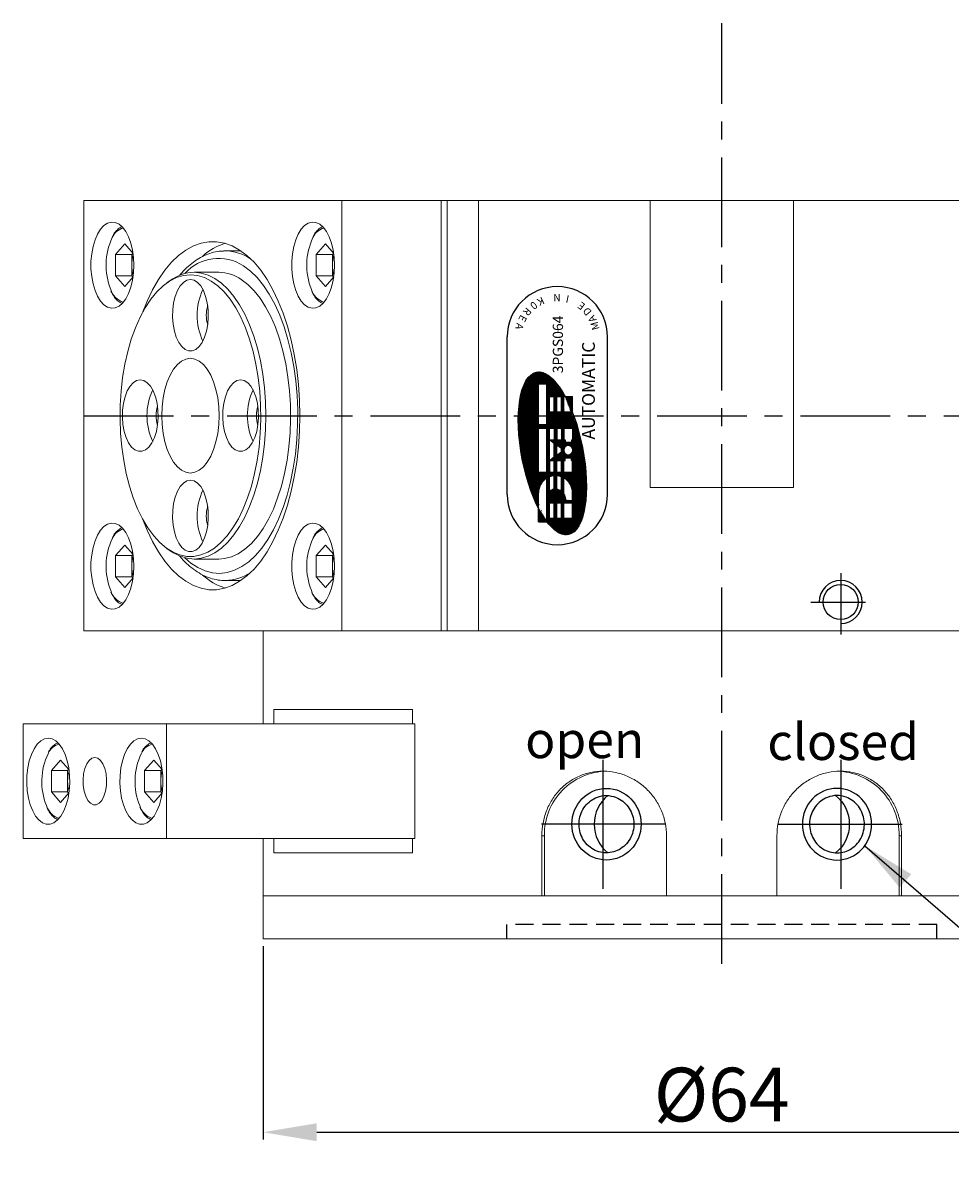
# Model space of a CAD drawing. Units: millimetres. Extents: x 0 to 630, y 0 to 446.
# Drawn here: x 162 to 227, y 189 to 270 of the extents above; entities that cross this region are included whole.
import ezdxf

# ---------------------------------------------------------------- set-up
doc = ezdxf.new("R2010")
doc.units = ezdxf.units.MM
doc.header["$LTSCALE"] = 5
doc.header["$MEASUREMENT"] = 0
for name, pattern in [('CENTER', [2, 1.25, -0.25, 0.25, -0.25]), ('HIDDEN', [0.375, 0.25, -0.125]), ('STRICHPUNKT', [1, 0.5, -0.25, 0, -0.25])]:
    doc.linetypes.add(name, pattern=pattern)
for name, color, linetype in [('DIM', 4, 'Continuous'), ('MITTEL', 1, 'STRICHPUNKT'), ('rd', 1, 'Continuous')]:
    doc.layers.add(name, color=color, linetype=linetype)
doc.styles.add('DIM', font='ROMANS.shx')
doc.styles.add('ROMANS', font='romans')
doc.styles.get("Standard").update_dxf_attribs({"font": 'romans.shx', "bigfont": 'hgs.shx'})
doc.dimstyles.get("Standard").update_dxf_attribs({"dimtxt": 2.5, "dimasz": 2.5, "dimexe": 0.3425, "dimexo": 0.3425, "dimgap": 1, "dimtad": 1, "dimzin": 12, "dimdsep": 46, "dimtxsty": 'Standard', "dimcen": 0.09, "dimclrd": 2, "dimclre": 2, "dimclrt": 3, "dimadec": 0, "dimazin": 3, "dimtfac": 1, "dimtmove": 0, "dimatfit": 0, "dimfxl": 0, "dimtolj": 1, "dimtzin": 0, "dimarcsym": 0})

# ---------------------------------------------------------------- blocks, each defined once
blk = doc.blocks.new('*D12')
at = {"color": 3, "lineweight": -2}
for p, q in [((178.932, 205.382), (178.932, 191.895)), ((242.932, 205.382), (242.932, 191.895)), ((182.682, 192.409), (239.182, 192.409))]:
    blk.add_line(p, q, dxfattribs=at)
at = {"color": 3}
for points in [[(182.682, 193.034), (182.682, 191.784), (178.932, 192.409)], [(239.182, 193.034), (239.182, 191.784), (242.932, 192.409)]]:
    blk.add_solid(points, dxfattribs=at)
at = {"layer": 'DEFPOINTS', "color": 0}
for p in [(178.932, 205.896), (242.932, 205.896), (242.932, 192.409)]:
    blk.add_point(p, dxfattribs=at)
at = {"color": 2, "insert": (210.932, 195.034), "char_height": 3.75, "attachment_point": 5, "style": 'DIM'}
blk.add_mtext('\\A1;%%C64', dxfattribs=at)
blk = doc.blocks.new('A$C1FC517BC')
at = {"linetype": 'Continuous'}
h = blk.add_hatch(dxfattribs=at)
h.set_pattern_fill('ANSI31', color=3, scale=0.2475, angle=90, style=0)
h.set_pattern_definition([(135, (-5775.796077, 5179.616664), (-0.02187611604, -0.02187611604), [])])
edge = h.paths.add_edge_path()
edge.add_ellipse((-0.344, -8.131), major_axis=(1.112, -5.666), ratio=0.37037, start_angle=130.15, end_angle=307.97765)
edge.add_line((-1.314, -11.942), (-1.314, -10.875))
edge.add_arc((-0.126, -10.875), 1.188, 120, 180, ccw=False)
edge.add_line((-0.72, -9.846), (-0.72, -12.902))
edge.add_ellipse((-0.344, -8.131), major_axis=(1.112, -5.666), ratio=0.37037, start_angle=307.97765, end_angle=476.52587)
edge.add_line((1.037, -5.232), (0.468, -5.232))
edge.add_line((0.468, -5.232), (0.468, -4.163))
edge.add_line((0.468, -4.163), (0.543, -4.163))
h.paths.add_polyline_path([(-1.314, -6.361), (-0.72, -6.361), (-0.72, -9.45), (-1.314, -9.45)], flags=16)
h.paths.add_polyline_path([(-0.554, -8.618), (-0.554, -7.192), (-0.554, -6.361), (-0.209, -6.361), (-0.209, -7.192), (-0.554, -7.192), (-0.209, -7.433), (-0.209, -8.378), (-0.554, -8.618), (-0.209, -8.618), (-0.209, -9.45), (-0.554, -9.45)], flags=16)
h.paths.add_polyline_path([(-0.554, -9.767, -0.074691), (-0.209, -9.69), (-0.209, -10.643, 0.132408), (-0.554, -10.78)], flags=16)
h.paths.add_polyline_path([(-0.043, -8.618), (0.302, -8.618), (0.302, -9.45), (-0.043, -9.45)], flags=16)
h.paths.add_polyline_path([(-0.043, -9.69, -0.074691), (0.302, -9.767), (0.302, -10.78, 0.132408), (-0.043, -10.643)], flags=16)
h.paths.add_polyline_path([(-0.043, -8.262), (-0.043, -7.549), (0.302, -7.789), (0.302, -8.021)], flags=16)
h.paths.add_polyline_path([(0.468, -8.618), (0.539, -8.618), (0.539, -8.452), (0.991, -8.452), (0.991, -8.618), (1.062, -8.618), (1.062, -9.45), (0.468, -9.45)], flags=16)
h.paths.add_polyline_path([(0.468, -9.846, -0.267949), (1.062, -10.875), (1.062, -11.422), (0.587, -11.422), (0.587, -11.35, 0.147477), (0.468, -10.956)], flags=16)
edge = h.paths.add_edge_path(flags=16)
edge.add_ellipse((0.765, -7.905), major_axis=(0, -0.356), ratio=0.833333, start_angle=0, end_angle=360)
h.paths.add_polyline_path([(-0.043, -7.192), (-0.043, -6.361), (0.302, -6.361), (0.302, -7.192)], flags=16)
h.paths.add_polyline_path([(-0.554, -11.588), (-0.209, -11.588), (-0.209, -12.657), (-0.554, -12.657)], flags=16)
h.paths.add_polyline_path([(0.539, -7.359), (0.539, -7.192), (0.468, -7.192), (0.468, -6.361), (1.062, -6.361), (1.062, -7.192), (0.991, -7.192), (0.991, -7.359)], flags=16)
h.paths.add_polyline_path([(-0.043, -11.588), (0.302, -11.588), (0.302, -12.657), (-0.043, -12.657)], flags=16)
h.paths.add_polyline_path([(-1.314, -6.123), (-1.314, -3.272), (-0.72, -3.272), (-0.72, -6.123)], flags=16)
h.paths.add_polyline_path([(0.468, -11.588), (1.062, -11.588), (1.062, -12.657), (0.468, -12.657)], flags=16)
h.paths.add_polyline_path([(-0.554, -5.232), (-0.554, -4.163), (-0.209, -4.163), (-0.209, -5.232)], flags=16)
h.paths.add_polyline_path([(-0.043, -5.232), (-0.043, -4.163), (0.302, -4.163), (0.302, -5.232)], flags=16)
edge = h.paths.add_edge_path(flags=17)
edge.add_line((1.062, -4.163), (0.543, -4.163))
edge.add_ellipse((-0.344, -8.131), major_axis=(1.112, -5.666), ratio=0.37037, start_angle=116.52587, end_angle=130.15, ccw=False)
edge.add_line((1.037, -5.232), (1.062, -5.232))
edge.add_line((1.062, -5.232), (1.062, -4.163))
edge = h.paths.add_edge_path(flags=16)
edge.add_line((-1.314, -12.895), (-0.725, -12.895))
edge.add_ellipse((-0.344, -8.131), major_axis=(1.112, -5.666), ratio=0.37037, start_angle=307.97765, end_angle=322.84011, ccw=False)
edge.add_line((-1.314, -11.942), (-1.314, -12.895))
at = {"color": 3, "linetype": 'Continuous'}
for p, q in [((0, 3.5), (0, 3.5)), ((-3.5, -11), (-3.5, 0)), ((3.5, -11), (3.5, 0)), ((-1.314, -6.123), (-1.314, -3.272)), ((-1.314, -3.272), (-0.72, -3.272)), ((-0.72, -6.123), (-0.72, -3.272)), ((-0.554, -5.232), (-0.554, -4.163)), ((-0.554, -4.163), (-0.209, -4.163)), ((-0.209, -5.232), (-0.209, -4.163)), ((-0.043, -5.232), (-0.043, -4.163)), ((-0.043, -4.163), (0.302, -4.163)), ((0.302, -5.232), (0.302, -4.163)), ((0.468, -5.232), (0.468, -4.163)), ((0.468, -4.163), (1.062, -4.163)), ((1.062, -5.232), (1.062, -4.163)), ((-0.554, -5.232), (-0.209, -5.232)), ((-0.043, -5.232), (0.302, -5.232)), ((0.468, -5.232), (1.062, -5.232)), ((-1.314, -6.123), (-0.72, -6.123)), ((-1.314, -6.361), (-0.72, -6.361)), ((-1.314, -9.45), (-1.314, -6.361)), ((-0.72, -9.45), (-0.72, -6.361)), ((-0.554, -7.192), (-0.554, -6.361)), ((-0.554, -6.361), (-0.209, -6.361)), ((-0.209, -6.361), (-0.209, -7.192)), ((-0.043, -6.361), (-0.043, -7.192)), ((-0.043, -6.361), (0.302, -6.361)), ((0.302, -6.361), (0.302, -7.192)), ((0.468, -6.361), (0.468, -7.192)), ((0.468, -6.361), (1.062, -6.361)), ((1.062, -6.361), (1.062, -7.192)), ((-0.554, -8.618), (-0.554, -7.192)), ((-0.554, -7.192), (-0.209, -7.192)), ((-0.209, -7.433), (-0.554, -7.192)), ((-0.043, -7.192), (0.302, -7.192)), ((0.468, -7.192), (0.539, -7.192)), ((0.539, -7.192), (0.539, -7.359)), ((0.991, -7.192), (1.062, -7.192)), ((0.991, -7.192), (0.991, -7.359)), ((-0.209, -8.378), (-0.209, -7.433)), ((-0.043, -8.262), (-0.043, -7.549)), ((0.302, -7.789), (-0.043, -7.549)), ((-0.043, -8.262), (0.302, -8.021)), ((0.302, -8.021), (0.302, -7.789)), ((0.468, -7.905), (0.468, -7.905)), ((0.539, -7.359), (0.991, -7.359)), ((-0.554, -8.618), (-0.209, -8.378)), ((-0.554, -8.618), (-0.209, -8.618)), ((-0.554, -8.618), (-0.554, -9.45)), ((-0.209, -9.45), (-0.209, -8.618)), ((-0.043, -8.618), (0.302, -8.618)), ((-0.043, -9.45), (-0.043, -8.618)), ((0.302, -9.45), (0.302, -8.618)), ((0.468, -8.618), (0.539, -8.618)), ((0.468, -9.45), (0.468, -8.618)), ((0.539, -8.618), (0.539, -8.452)), ((0.539, -8.452), (0.991, -8.452)), ((0.991, -8.618), (0.991, -8.452)), ((0.991, -8.618), (1.062, -8.618)), ((1.062, -9.45), (1.062, -8.618)), ((-1.314, -9.45), (-0.72, -9.45)), ((-0.554, -9.45), (-0.209, -9.45)), ((-0.209, -10.643), (-0.209, -9.69)), ((-0.043, -9.45), (0.302, -9.45)), ((-0.043, -10.643), (-0.043, -9.69)), ((0.468, -9.45), (1.062, -9.45)), ((-0.72, -12.895), (-0.72, -9.846)), ((-0.554, -10.78), (-0.554, -9.767)), ((0.302, -10.78), (0.302, -9.767)), ((0.468, -10.956), (0.468, -9.846)), ((-1.314, -12.895), (-1.314, -10.875)), ((1.062, -11.422), (1.062, -10.875)), ((-0.554, -11.588), (-0.209, -11.588)), ((-0.554, -12.657), (-0.554, -11.588)), ((-0.209, -12.657), (-0.209, -11.588)), ((-0.043, -11.588), (0.302, -11.588)), ((-0.043, -12.657), (-0.043, -11.588)), ((0.302, -12.657), (0.302, -11.588)), ((0.468, -11.588), (1.062, -11.588)), ((0.468, -12.657), (0.468, -11.588)), ((0.587, -11.35), (0.587, -11.422)), ((0.587, -11.422), (1.062, -11.422)), ((1.062, -12.657), (1.062, -11.588)), ((-1.314, -12.895), (-0.72, -12.895)), ((-0.554, -12.657), (-0.209, -12.657)), ((-0.043, -12.657), (0.302, -12.657)), ((0.468, -12.657), (1.062, -12.657)), ((0.18, -14.395), (0.18, -14.395))]:
    blk.add_line(p, q, dxfattribs=at)
for centre, radius, start, end in [((0, 0), 3.5, 90, 180), ((0, 0), 3.5, 0, 90), ((-0.126, -10.875), 1.188, 94.01399, 111.1002), ((-0.126, -10.875), 1.188, 68.8998, 85.98601), ((-0.126, -10.875), 1.188, 120, 180), ((-0.126, -10.875), 1.188, 0, 60), ((0, -11), 3.5, 180, 270), ((-0.126, -11.35), 0.713, 96.69977, 126.8699), ((-0.126, -11.35), 0.713, 53.1301, 83.30023), ((0, -11), 3.5, 270, 0), ((-0.126, -11.35), 0.713, 0, 33.55731)]:
    blk.add_arc(centre, radius, start, end, dxfattribs=at)
for centre, major_axis, ratio in [((-0.344, -8.131), (1.112, -5.666), 0.37037), ((0.765, -7.905), (0, -0.356), 0.833333)]:
    blk.add_ellipse(centre, major_axis=major_axis, ratio=ratio, dxfattribs=at)
at = {"color": 3, "linetype": 'Continuous', "attachment_point": 1}
for s, insert, char_height, width, rotation in [('0', (-1.321, 2.102), 0.52, 0.7385, 218), ('K', (-0.835, 2.339), 0.52, 0.7385, 205), ('N', (0.231, 2.472), 0.52, 0.7385, 180), ('I', (0.761, 2.364), 0.52, 0.7385, 168), ('E', (1.689, 1.82), 0.52, 0.7385, 143), ('R', (-1.745, 1.767), 0.52, 0.7385, 230), ('D', (2.043, 1.412), 0.52, 0.7385, 130), ('A', (-2.328, 0.863), 0.52, 0.7385, 255), ('E', (-2.086, 1.347), 0.52, 0.7385, 243), ('A', (2.3, 0.936), 0.52, 0.7385, 118), ('M', (2.448, 0.416), 0.52, 0.7385, 105), ('{\\fSwis721 BT|b0|i0|c0|p34;AUTOMATIC}', (1.731, -7.165), 0.891, 8.89174, 90)]:
    blk.add_mtext(s, dxfattribs=dict(at, insert=insert, char_height=char_height, width=width, rotation=rotation))
at = {"color": 7, "linetype": 'Continuous', "insert": (-0.314, -2.542), "char_height": 0.7128, "attachment_point": 1, "rotation": 90}
blk.add_mtext('3PGS064', dxfattribs=at)

msp = doc.modelspace()

# ---------------------------------------------------------------- linework, layer by layer
at = {"color": 1, "linetype": 'CENTER'}
for p, q in [((210.932, 204.158), (210.932, 269.777)), ((166.425, 242.396), (255.439, 242.396)), ((219.232, 231.405), (219.232, 227.135)), ((217.138, 229.396), (220.962, 229.396))]:
    msp.add_line(p, q, dxfattribs=at)
at = {"color": 7, "linetype": 'Continuous', "lineweight": 15}
for p, q in [((166.425, 257.396), (166.425, 227.396)), ((184.425, 257.396), (166.425, 257.396)), ((184.425, 227.396), (184.425, 257.396)), ((191.353, 257.396), (184.425, 257.396)), ((191.353, 227.396), (191.353, 257.396)), ((191.353, 257.396), (191.774, 257.396)), ((191.774, 227.396), (191.774, 257.396)), ((191.774, 257.396), (193.961, 257.396)), ((193.961, 227.396), (193.961, 257.396)), ((193.961, 257.396), (205.932, 257.396)), ((205.932, 237.396), (205.932, 257.396)), ((215.932, 257.396), (205.932, 257.396)), ((215.932, 257.396), (227.903, 257.396)), ((215.932, 237.396), (215.932, 257.396)), ((169.291, 254.374), (168.651, 253.635)), ((168.651, 253.635), (168.651, 252.157)), ((169.777, 253.635), (168.651, 253.635)), ((169.291, 254.374), (169.869, 253.706)), ((169.854, 253.724), (169.777, 253.635)), ((169.777, 253.635), (169.777, 252.896)), ((176.291, 253.896), (176.189, 253.894)), ((177.157, 253.896), (176.291, 253.896)), ((183.291, 254.374), (182.651, 253.635)), ((182.651, 253.635), (182.651, 252.157)), ((183.777, 253.635), (182.651, 253.635)), ((183.291, 254.374), (183.869, 253.706)), ((183.854, 253.724), (183.777, 253.635)), ((183.777, 253.635), (183.777, 252.896)), ((169.777, 252.896), (169.777, 252.157)), ((183.777, 252.896), (183.777, 252.157)), ((169.291, 251.418), (168.651, 252.157)), ((169.777, 252.157), (168.651, 252.157)), ((169.869, 252.086), (169.291, 251.418)), ((169.854, 252.068), (169.777, 252.157)), ((175.858, 252.396), (174.128, 252.396)), ((183.291, 251.418), (182.651, 252.157)), ((183.777, 252.157), (182.651, 252.157)), ((183.869, 252.086), (183.291, 251.418)), ((183.854, 252.068), (183.777, 252.157)), ((172.461, 251.824), (172.23, 251.661)), ((205.932, 237.396), (215.932, 237.396)), ((169.291, 233.374), (168.651, 232.635)), ((168.651, 232.635), (168.651, 231.157)), ((169.777, 232.635), (168.651, 232.635)), ((169.291, 233.374), (169.869, 232.706)), ((169.854, 232.724), (169.777, 232.635)), ((169.777, 232.635), (169.777, 231.896)), ((172.23, 233.131), (172.461, 232.968)), ((183.291, 233.374), (182.651, 232.635)), ((182.651, 232.635), (182.651, 231.157)), ((183.777, 232.635), (182.651, 232.635)), ((183.291, 233.374), (183.869, 232.706)), ((183.854, 232.724), (183.777, 232.635)), ((183.777, 232.635), (183.777, 231.896)), ((169.777, 231.896), (169.777, 231.157)), ((174.128, 232.396), (175.858, 232.396)), ((183.777, 231.896), (183.777, 231.157)), ((169.291, 230.418), (168.651, 231.157)), ((169.777, 231.157), (168.651, 231.157)), ((169.869, 231.086), (169.291, 230.418)), ((169.854, 231.068), (169.777, 231.157)), ((183.291, 230.418), (182.651, 231.157)), ((183.777, 231.157), (182.651, 231.157)), ((183.869, 231.086), (183.291, 230.418)), ((183.854, 231.068), (183.777, 231.157)), ((176.291, 230.896), (177.157, 230.896)), ((176.291, 230.896), (176.322, 230.896)), ((177.157, 230.896), (177.4, 230.906)), ((166.425, 227.396), (184.425, 227.396)), ((178.932, 227.396), (178.932, 220.896)), ((191.353, 227.396), (184.425, 227.396)), ((191.353, 227.396), (191.774, 227.396)), ((191.774, 227.396), (193.961, 227.396)), ((193.961, 227.396), (227.903, 227.396)), ((179.677, 221.896), (189.359, 221.896)), ((179.677, 221.896), (179.677, 220.896)), ((189.359, 220.896), (189.359, 221.896)), ((162.198, 212.896), (162.198, 220.896)), ((162.198, 220.896), (172.198, 220.896)), ((172.198, 212.896), (172.198, 220.896)), ((172.198, 220.896), (189.518, 220.896)), ((189.518, 212.896), (189.518, 220.896)), ((164.814, 218.374), (164.174, 217.635)), ((164.814, 218.374), (165.392, 217.706)), ((171.314, 218.374), (170.674, 217.635)), ((171.314, 218.374), (171.892, 217.706)), ((164.174, 217.635), (164.174, 216.157)), ((165.3, 217.635), (164.174, 217.635)), ((165.377, 217.724), (165.3, 217.635)), ((165.3, 217.635), (165.3, 216.896)), ((170.674, 217.635), (170.674, 216.157)), ((171.8, 217.635), (170.674, 217.635)), ((171.877, 217.724), (171.8, 217.635)), ((171.8, 217.635), (171.8, 216.896)), ((165.3, 216.896), (165.3, 216.157)), ((171.8, 216.896), (171.8, 216.157)), ((164.814, 215.418), (164.174, 216.157)), ((165.3, 216.157), (164.174, 216.157)), ((165.392, 216.086), (164.814, 215.418)), ((165.377, 216.068), (165.3, 216.157)), ((171.314, 215.418), (170.674, 216.157)), ((171.8, 216.157), (170.674, 216.157)), ((171.892, 216.086), (171.314, 215.418)), ((171.877, 216.068), (171.8, 216.157)), ((162.198, 212.896), (172.198, 212.896)), ((172.198, 212.896), (189.518, 212.896)), ((178.932, 212.896), (178.932, 208.896)), ((179.677, 212.896), (179.677, 211.896)), ((189.359, 211.896), (189.359, 212.896)), ((198.385, 213.096), (198.385, 208.896)), ((198.562, 213.096), (198.385, 213.096)), ((198.562, 208.896), (198.562, 213.096)), ((207.079, 208.896), (207.079, 213.096)), ((214.785, 208.896), (214.785, 213.096)), ((223.302, 213.096), (223.479, 213.096)), ((223.302, 208.896), (223.302, 213.096)), ((223.479, 213.096), (223.479, 208.896)), ((189.359, 211.896), (179.677, 211.896)), ((178.932, 208.896), (178.932, 205.896)), ((242.932, 208.896), (178.932, 208.896)), ((198.385, 208.896), (178.932, 208.896)), ((214.785, 208.896), (207.079, 208.896)), ((242.932, 208.896), (223.479, 208.896)), ((242.932, 205.896), (178.932, 205.896))]:
    msp.add_line(p, q, dxfattribs=at)
at = {"color": 1, "linetype": 'Continuous'}
for p, q in [((202.632, 218.396), (202.632, 209.396)), ((219.232, 218.396), (219.232, 209.396)), ((207.044, 213.896), (198.351, 213.896)), ((214.82, 213.896), (223.513, 213.896))]:
    msp.add_line(p, q, dxfattribs=at)
at = {"color": 7, "linetype": 'Continuous', "lineweight": 15, "flags": 128}
for points in [[(169.925, 252.896), (169.901, 253.432), (169.829, 253.95), (169.713, 254.435), (169.555, 254.87), (169.36, 255.241), (169.136, 255.538), (168.888, 255.749), (168.626, 255.869), (168.358, 255.893), (168.091, 255.821), (167.835, 255.654), (167.599, 255.4), (167.388, 255.064), (167.211, 254.659), (167.073, 254.198), (166.979, 253.694), (166.931, 253.165), (166.931, 252.627), (166.979, 252.098), (167.073, 251.594), (167.211, 251.133), (167.388, 250.727), (167.599, 250.392), (167.835, 250.137), (168.091, 249.971), (168.358, 249.899), (168.626, 249.923), (168.888, 250.043), (169.136, 250.254), (169.36, 250.55), (169.555, 250.922), (169.713, 251.357), (169.829, 251.842), (169.901, 252.36), (169.925, 252.896)], [(183.925, 252.896), (183.901, 253.432), (183.829, 253.95), (183.713, 254.435), (183.555, 254.87), (183.36, 255.241), (183.136, 255.538), (182.888, 255.749), (182.626, 255.869), (182.358, 255.893), (182.091, 255.821), (181.835, 255.654), (181.599, 255.4), (181.388, 255.064), (181.211, 254.659), (181.073, 254.198), (180.979, 253.694), (180.931, 253.165), (180.931, 252.627), (180.979, 252.098), (181.073, 251.594), (181.211, 251.133), (181.388, 250.727), (181.599, 250.392), (181.835, 250.137), (182.091, 249.971), (182.358, 249.899), (182.626, 249.923), (182.888, 250.043), (183.136, 250.254), (183.36, 250.55), (183.555, 250.922), (183.713, 251.357), (183.829, 251.842), (183.901, 252.36), (183.925, 252.896)], [(181.5, 242.396), (181.475, 243.485), (181.402, 244.565), (181.281, 245.628), (181.113, 246.665), (180.898, 247.668), (180.64, 248.628), (180.34, 249.537), (180, 250.39), (179.623, 251.178), (179.213, 251.895), (178.772, 252.536), (178.304, 253.095), (177.813, 253.568), (177.302, 253.951), (176.777, 254.241), (176.24, 254.436), (175.697, 254.534), (175.152, 254.534), (174.609, 254.436), (174.073, 254.241), (173.548, 253.951), (173.037, 253.568), (172.546, 253.095), (172.078, 252.536), (171.637, 251.895), (171.227, 251.178), (170.85, 250.39), (170.548, 249.64)], [(177.4, 253.886), (177.383, 253.887), (177.157, 253.896)], [(173.868, 252.223), (173.379, 252.174), (172.894, 252.028), (172.419, 251.786), (171.959, 251.451), (171.518, 251.026), (171.1, 250.515), (170.709, 249.924), (170.35, 249.257), (170.026, 248.523), (169.74, 247.727), (169.495, 246.879), (169.294, 245.986), (169.138, 245.057), (169.029, 244.102), (168.968, 243.13), (168.956, 242.151), (168.992, 241.174), (169.078, 240.209), (169.21, 239.266), (169.389, 238.354), (169.613, 237.482), (169.878, 236.66), (170.184, 235.894), (170.526, 235.192), (170.901, 234.563), (171.306, 234.011), (171.736, 233.542), (172.187, 233.162), (172.655, 232.873), (173.135, 232.679), (173.623, 232.581), (174.113, 232.581), (174.6, 232.679), (175.08, 232.873), (175.548, 233.162), (176, 233.542), (176.43, 234.011), (176.834, 234.563), (177.21, 235.192), (177.552, 235.894), (177.857, 236.66), (178.123, 237.482), (178.346, 238.354), (178.525, 239.266), (178.658, 240.209), (178.743, 241.174), (178.78, 242.151), (178.767, 243.13), (178.706, 244.102), (178.598, 245.057), (178.441, 245.986), (178.24, 246.879), (177.995, 247.727), (177.709, 248.523), (177.385, 249.257), (177.026, 249.924), (176.636, 250.515), (176.218, 251.026), (175.776, 251.451), (175.316, 251.786), (174.841, 252.028), (174.357, 252.174), (173.868, 252.223)], [(174.128, 252.396), (174.618, 252.348), (175.103, 252.204), (175.579, 251.965), (176.041, 251.635), (176.485, 251.215), (176.905, 250.711), (177.3, 250.126), (177.663, 249.467), (177.993, 248.74), (178.285, 247.952), (178.537, 247.11), (178.747, 246.223), (178.912, 245.299), (179.031, 244.347), (179.103, 243.376), (179.128, 242.396), (179.103, 241.416), (179.031, 240.445), (178.912, 239.493), (178.747, 238.569), (178.537, 237.682), (178.285, 236.84), (177.993, 236.052), (177.663, 235.325), (177.3, 234.666), (176.905, 234.081), (176.485, 233.577), (176.041, 233.157), (175.579, 232.826), (175.103, 232.588), (174.618, 232.444), (174.128, 232.396), (173.637, 232.444), (173.152, 232.588), (172.676, 232.826), (172.461, 232.968)], [(173.868, 251.896), (173.616, 251.845), (173.375, 251.693), (173.154, 251.448), (172.962, 251.118), (172.807, 250.718), (172.696, 250.264), (172.632, 249.774), (172.619, 249.269), (172.658, 248.769), (172.745, 248.295), (172.879, 247.866), (173.054, 247.499), (173.261, 247.21), (173.494, 247.011), (173.741, 246.909), (173.994, 246.909), (174.242, 247.011), (174.474, 247.21), (174.682, 247.499), (174.856, 247.866), (174.99, 248.295), (175.078, 248.769), (175.116, 249.269), (175.103, 249.774), (175.04, 250.264), (174.929, 250.718), (174.774, 251.118), (174.582, 251.448), (174.361, 251.693), (174.119, 251.845), (173.868, 251.896)], [(175.858, 232.396), (176.238, 232.425), (176.725, 232.547), (177.204, 232.765), (177.669, 233.075), (178.117, 233.475), (178.543, 233.961), (178.944, 234.528), (179.315, 235.171), (179.652, 235.883), (179.953, 236.658), (180.215, 237.489), (180.434, 238.366), (180.61, 239.283), (180.739, 240.229), (180.822, 241.197), (180.857, 242.175), (180.843, 243.156), (180.782, 244.13), (180.673, 245.087), (180.518, 246.018), (180.318, 246.914), (180.076, 247.767), (179.792, 248.568), (179.471, 249.309), (179.114, 249.984), (178.727, 250.586), (178.312, 251.109), (177.873, 251.548), (177.414, 251.899)], [(173.868, 246.396), (173.555, 246.347), (173.25, 246.2), (172.96, 245.96), (172.692, 245.632), (172.454, 245.224), (172.25, 244.747), (172.086, 244.212), (171.966, 243.632), (171.892, 243.022), (171.868, 242.396), (171.892, 241.77), (171.966, 241.16), (172.086, 240.58), (172.25, 240.045), (172.454, 239.567), (172.692, 239.16), (172.96, 238.832), (173.25, 238.592), (173.555, 238.445), (173.868, 238.396), (174.181, 238.445), (174.486, 238.592), (174.776, 238.832), (175.043, 239.16), (175.282, 239.567), (175.486, 240.045), (175.65, 240.58), (175.77, 241.16), (175.843, 241.77), (175.868, 242.396), (175.843, 243.022), (175.77, 243.632), (175.65, 244.212), (175.486, 244.747), (175.282, 245.224), (175.043, 245.632), (174.776, 245.96), (174.486, 246.2), (174.181, 246.347), (173.868, 246.396)], [(170.368, 244.896), (170.116, 244.845), (169.875, 244.693), (169.654, 244.448), (169.462, 244.118), (169.307, 243.718), (169.196, 243.264), (169.132, 242.774), (169.119, 242.269), (169.158, 241.769), (169.245, 241.295), (169.379, 240.866), (169.554, 240.499), (169.761, 240.21), (169.994, 240.011), (170.241, 239.909), (170.494, 239.909), (170.742, 240.011), (170.974, 240.21), (171.182, 240.499), (171.356, 240.866), (171.49, 241.295), (171.578, 241.769), (171.616, 242.269), (171.603, 242.774), (171.54, 243.264), (171.429, 243.718), (171.274, 244.118), (171.082, 244.448), (170.861, 244.693), (170.619, 244.845), (170.368, 244.896)], [(177.368, 244.896), (177.116, 244.845), (176.875, 244.693), (176.654, 244.448), (176.462, 244.118), (176.307, 243.718), (176.196, 243.264), (176.132, 242.774), (176.119, 242.269), (176.158, 241.769), (176.245, 241.295), (176.379, 240.866), (176.554, 240.499), (176.761, 240.21), (176.994, 240.011), (177.241, 239.909), (177.494, 239.909), (177.742, 240.011), (177.974, 240.21), (178.182, 240.499), (178.356, 240.866), (178.49, 241.295), (178.578, 241.769), (178.616, 242.269), (178.603, 242.774), (178.54, 243.264), (178.429, 243.718), (178.274, 244.118), (178.082, 244.448), (177.861, 244.693), (177.619, 244.845), (177.368, 244.896)], [(170.548, 235.152), (170.85, 234.402), (171.227, 233.614), (171.637, 232.897), (172.078, 232.256), (172.546, 231.697), (173.037, 231.224), (173.548, 230.841), (174.073, 230.55), (174.609, 230.356), (175.152, 230.258), (175.697, 230.258), (176.24, 230.356), (176.777, 230.55), (177.302, 230.841), (177.813, 231.224), (178.304, 231.697), (178.772, 232.256), (179.213, 232.897), (179.623, 233.614), (180, 234.402), (180.34, 235.254), (180.64, 236.164), (180.898, 237.124), (181.113, 238.127), (181.281, 239.164), (181.402, 240.226), (181.475, 241.307), (181.5, 242.396)], [(173.868, 237.896), (173.616, 237.845), (173.375, 237.693), (173.154, 237.448), (172.962, 237.118), (172.807, 236.718), (172.696, 236.264), (172.632, 235.774), (172.619, 235.269), (172.658, 234.769), (172.745, 234.295), (172.879, 233.866), (173.054, 233.499), (173.261, 233.21), (173.494, 233.011), (173.741, 232.909), (173.994, 232.909), (174.242, 233.011), (174.474, 233.21), (174.682, 233.499), (174.856, 233.866), (174.99, 234.295), (175.078, 234.769), (175.116, 235.269), (175.103, 235.774), (175.04, 236.264), (174.929, 236.718), (174.774, 237.118), (174.582, 237.448), (174.361, 237.693), (174.119, 237.845), (173.868, 237.896)], [(169.925, 231.896), (169.901, 232.432), (169.829, 232.95), (169.713, 233.435), (169.555, 233.87), (169.36, 234.241), (169.136, 234.538), (168.888, 234.749), (168.626, 234.869), (168.358, 234.893), (168.091, 234.821), (167.835, 234.654), (167.599, 234.4), (167.388, 234.064), (167.211, 233.659), (167.073, 233.198), (166.979, 232.694), (166.931, 232.165), (166.931, 231.627), (166.979, 231.098), (167.073, 230.594), (167.211, 230.133), (167.388, 229.727), (167.599, 229.392), (167.835, 229.137), (168.091, 228.971), (168.358, 228.899), (168.626, 228.923), (168.888, 229.043), (169.136, 229.254), (169.36, 229.55), (169.555, 229.922), (169.713, 230.357), (169.829, 230.842), (169.901, 231.36), (169.925, 231.896)], [(183.925, 231.896), (183.901, 232.432), (183.829, 232.95), (183.713, 233.435), (183.555, 233.87), (183.36, 234.241), (183.136, 234.538), (182.888, 234.749), (182.626, 234.869), (182.358, 234.893), (182.091, 234.821), (181.835, 234.654), (181.599, 234.4), (181.388, 234.064), (181.211, 233.659), (181.073, 233.198), (180.979, 232.694), (180.931, 232.165), (180.931, 231.627), (180.979, 231.098), (181.073, 230.594), (181.211, 230.133), (181.388, 229.727), (181.599, 229.392), (181.835, 229.137), (182.091, 228.971), (182.358, 228.899), (182.626, 228.923), (182.888, 229.043), (183.136, 229.254), (183.36, 229.55), (183.555, 229.922), (183.713, 230.357), (183.829, 230.842), (183.901, 231.36), (183.925, 231.896)], [(163.948, 219.896), (163.68, 219.848), (163.421, 219.705), (163.178, 219.471), (162.961, 219.155), (162.775, 218.766), (162.627, 218.317), (162.521, 217.823), (162.461, 217.299), (162.449, 216.761), (162.485, 216.228), (162.568, 215.717), (162.696, 215.243), (162.864, 214.823), (163.066, 214.469), (163.297, 214.193), (163.549, 214.004), (163.813, 213.908), (164.082, 213.908), (164.347, 214.004), (164.599, 214.193), (164.829, 214.469), (165.032, 214.823), (165.2, 215.243), (165.327, 215.717), (165.41, 216.228), (165.446, 216.761), (165.434, 217.299), (165.374, 217.823), (165.269, 218.317), (165.12, 218.766), (164.935, 219.155), (164.717, 219.471), (164.475, 219.705), (164.216, 219.848), (163.948, 219.896)], [(170.448, 219.896), (170.18, 219.848), (169.921, 219.705), (169.678, 219.471), (169.461, 219.155), (169.275, 218.766), (169.127, 218.317), (169.021, 217.823), (168.961, 217.299), (168.949, 216.761), (168.985, 216.228), (169.068, 215.717), (169.196, 215.243), (169.364, 214.823), (169.566, 214.469), (169.797, 214.193), (170.049, 214.004), (170.313, 213.908), (170.582, 213.908), (170.847, 214.004), (171.099, 214.193), (171.329, 214.469), (171.532, 214.823), (171.7, 215.243), (171.827, 215.717), (171.91, 216.228), (171.946, 216.761), (171.934, 217.299), (171.874, 217.823), (171.769, 218.317), (171.62, 218.766), (171.435, 219.155), (171.217, 219.471), (170.975, 219.705), (170.716, 219.848), (170.448, 219.896)], [(167.198, 218.546), (166.993, 218.494), (166.8, 218.342), (166.633, 218.099), (166.501, 217.78), (166.413, 217.406), (166.374, 216.999), (166.387, 216.587), (166.451, 216.193), (166.562, 215.844), (166.713, 215.561), (166.894, 215.362), (167.094, 215.259), (167.301, 215.259), (167.501, 215.362), (167.683, 215.561), (167.833, 215.844), (167.944, 216.193), (168.008, 216.587), (168.021, 216.999), (167.982, 217.406), (167.894, 217.78), (167.762, 218.099), (167.595, 218.342), (167.403, 218.494), (167.198, 218.546)]]:
    msp.add_lwpolyline(points, dxfattribs=at)
at = {"color": 8, "linetype": 'Continuous', "lineweight": 15, "flags": 128}
msp.add_lwpolyline([(173.476, 232.481), (173.903, 232.114), (174.393, 231.793), (174.895, 231.566), (175.407, 231.433), (175.922, 231.397), (176.437, 231.457), (176.946, 231.613), (177.446, 231.865), (177.933, 232.208), (178.4, 232.642), (178.846, 233.161), (179.265, 233.761), (179.655, 234.437), (180.011, 235.183), (180.33, 235.992), (180.61, 236.858), (180.849, 237.772), (181.043, 238.727), (181.192, 239.715), (181.294, 240.725), (181.348, 241.751), (181.355, 242.782), (181.312, 243.81), (181.222, 244.825), (181.085, 245.819), (180.902, 246.783), (180.674, 247.708), (180.404, 248.587), (180.094, 249.411), (179.747, 250.174), (179.366, 250.868), (178.954, 251.488), (178.515, 252.027), (178.052, 252.483), (177.57, 252.849), (177.57, 252.849)], dxfattribs=at)
at = {"color": 0}
msp.add_circle((219.232, 229.396), 1.229, dxfattribs=at)
at = {"color": 8, "linetype": 'Continuous', "lineweight": 15}
for centre, radius, start, end in [((169.496, 254.353), 1.177, 105.5183, 156.83077), ((183.496, 254.353), 1.177, 105.51807, 156.83072), ((176.247, 250.67), 3.226, 55.36263, 89.22739), ((175.838, 250.184), 3.178, 56.97844, 138.01344), ((169.598, 251.589), 1.35, 196.6807, 252.0261), ((183.598, 251.589), 1.35, 196.67989, 252.0269), ((169.496, 233.353), 1.177, 105.51837, 156.83074), ((183.496, 233.353), 1.177, 105.51814, 156.83069), ((176.24, 234.142), 3.247, 271.46012, 304.45103), ((169.598, 230.589), 1.35, 196.6807, 252.02606), ((183.598, 230.589), 1.35, 196.6799, 252.02687), ((165.019, 218.353), 1.177, 105.51829, 156.83038), ((171.519, 218.353), 1.177, 105.51799, 156.83068), ((165.12, 215.589), 1.35, 196.67952, 252.02713), ((171.62, 215.589), 1.35, 196.67927, 252.02737)]:
    msp.add_arc(centre, radius, start, end, dxfattribs=at)
at = {"color": 7, "linetype": 'Continuous', "lineweight": 15}
for centre, radius, start, end in [((172.466, 252.884), 4.488, 154.51007, 202.02163), ((177.563, 250.367), 4.249, 107.4254, 131.84556), ((186.466, 252.884), 4.488, 154.5101, 202.02172), ((172.047, 252.915), 2.27, 162.41184, 180.49512), ((186.047, 252.915), 2.271, 162.41293, 180.49403), ((172.024, 252.873), 2.247, 179.41037, 197.68265), ((186.024, 252.873), 2.247, 179.41171, 197.68132), ((174.197, 249.478), 2.918, 91.36776, 126.51117), ((175.824, 249.602), 2.794, 55.29577, 89.29418), ((178.615, 249.396), 4.279, 155.0832, 204.9168), ((177.269, 249.396), 2.297, 163.04929, 196.95071), ((175.115, 242.396), 4.279, 155.08352, 204.91648), ((182.115, 242.396), 4.279, 155.08319, 204.91681), ((173.769, 242.396), 2.297, 163.04827, 196.95173), ((180.769, 242.396), 2.297, 163.04925, 196.95075), ((178.615, 235.396), 4.279, 155.08323, 204.91677), ((177.269, 235.396), 2.297, 163.04935, 196.95065), ((172.466, 231.884), 4.488, 154.51008, 202.02162), ((186.466, 231.884), 4.488, 154.51011, 202.02171), ((172.047, 231.915), 2.27, 162.41183, 180.49513), ((186.047, 231.915), 2.271, 162.41291, 180.49404), ((172.024, 231.873), 2.247, 179.4104, 197.68261), ((186.024, 231.873), 2.247, 179.41173, 197.68127), ((177.566, 234.43), 4.255, 227.96205, 252.56353), ((167.988, 216.884), 4.488, 154.51025, 202.02157), ((174.488, 216.884), 4.488, 154.50999, 202.02183), ((167.57, 216.915), 2.271, 162.41345, 180.49355), ((174.07, 216.915), 2.271, 162.41246, 180.49453), ((202.975, 213.182), 4.414, 90.863, 181.12297), ((218.889, 213.182), 4.414, 358.87703, 89.137), ((167.547, 216.873), 2.248, 179.41248, 197.68053), ((174.047, 216.873), 2.247, 179.41103, 197.68198)]:
    msp.add_arc(centre, radius, start, end, dxfattribs=at)
at = {"color": 1, "linetype": 'Continuous'}
msp.add_ellipse((202.89, 213.896), major_axis=(0, 2.5), ratio=0.966, dxfattribs=at)
at = {"color": 7, "linetype": 'Continuous'}
msp.add_ellipse((204.444, 213.896), major_axis=(0, 2.5), ratio=0.966, start_param=0.645359, end_param=2.496203, dxfattribs=at)
at = {"color": 1, "linetype": 'Continuous', "extrusion": (0, 0, -1)}
msp.add_ellipse((218.974, 213.896), major_axis=(0, 2.5), ratio=0.966, dxfattribs=at)
at = {"color": 7, "linetype": 'Continuous', "extrusion": (0, 0, -1)}
msp.add_ellipse((217.42, 213.896), major_axis=(0, 2.5), ratio=0.966, start_param=0.645359, end_param=2.496203, dxfattribs=at)
at = {"color": 7, "linetype": 'Continuous', "lineweight": 15}
for points, knots in [([(169.091, 255.566), (169.044, 255.547), (168.911, 255.495), (168.714, 255.317), (168.545, 255.124), (168.467, 254.973), (168.447, 254.936)], [0, 0, 0, 0, 0.187419, 0.529509, 0.883717, 1, 1, 1, 1]), ([(183.091, 255.566), (183.044, 255.547), (182.911, 255.495), (182.714, 255.317), (182.545, 255.124), (182.467, 254.973), (182.447, 254.936)], [0, 0, 0, 0, 0.18742, 0.529509, 0.883717, 1, 1, 1, 1]), ([(176.176, 253.883), (176.075, 253.881), (175.797, 253.875), (175.345, 253.769), (174.829, 253.576), (174.325, 253.297), (173.838, 252.932), (173.435, 252.564), (173.207, 252.29), (173.125, 252.192)], [0, 0, 0, 0, 0.091449, 0.251257, 0.411826, 0.574351, 0.739384, 0.906776, 1, 1, 1, 1]), ([(168.326, 251.083), (168.379, 250.975), (168.491, 250.746), (168.705, 250.481), (168.901, 250.302), (169.031, 250.252), (169.068, 250.237)], [0, 0, 0, 0, 0.271258, 0.573264, 0.875683, 1, 1, 1, 1]), ([(182.326, 251.083), (182.379, 250.975), (182.491, 250.746), (182.705, 250.481), (182.901, 250.302), (183.031, 250.252), (183.068, 250.237)], [0, 0, 0, 0, 0.271258, 0.573263, 0.875684, 1, 1, 1, 1]), ([(169.091, 234.566), (169.044, 234.547), (168.911, 234.495), (168.714, 234.317), (168.545, 234.124), (168.467, 233.973), (168.447, 233.936)], [0, 0, 0, 0, 0.187419, 0.529509, 0.883717, 1, 1, 1, 1]), ([(183.091, 234.566), (183.044, 234.547), (182.911, 234.495), (182.714, 234.317), (182.545, 234.124), (182.467, 233.973), (182.447, 233.936)], [0, 0, 0, 0, 0.18742, 0.529509, 0.883717, 1, 1, 1, 1]), ([(173.095, 232.625), (173.105, 232.612), (173.262, 232.408), (173.59, 232.084), (174.08, 231.663), (174.593, 231.335), (175.12, 231.092), (175.656, 230.948), (176.061, 230.886), (176.283, 230.901), (176.327, 230.904)], [0, 0, 0, 0, 0.011491, 0.173658, 0.335255, 0.495568, 0.653812, 0.809478, 0.962708, 1, 1, 1, 1]), ([(168.326, 230.083), (168.379, 229.975), (168.491, 229.746), (168.705, 229.481), (168.901, 229.302), (169.031, 229.252), (169.068, 229.237)], [0, 0, 0, 0, 0.271259, 0.573264, 0.875683, 1, 1, 1, 1]), ([(182.326, 230.083), (182.379, 229.975), (182.491, 229.746), (182.705, 229.481), (182.901, 229.302), (183.031, 229.252), (183.068, 229.237)], [0, 0, 0, 0, 0.271258, 0.573263, 0.875684, 1, 1, 1, 1]), ([(164.597, 219.559), (164.556, 219.542), (164.428, 219.491), (164.237, 219.317), (164.068, 219.124), (163.989, 218.973), (163.97, 218.936)], [0, 0, 0, 0, 0.169054, 0.518874, 0.881089, 1, 1, 1, 1]), ([(171.097, 219.559), (171.056, 219.542), (170.928, 219.491), (170.737, 219.317), (170.568, 219.124), (170.489, 218.973), (170.47, 218.936)], [0, 0, 0, 0, 0.169052, 0.518874, 0.881088, 1, 1, 1, 1]), ([(207.079, 213.096), (207.079, 213.394), (207.049, 213.686), (206.935, 214.262), (206.848, 214.548), (206.622, 215.092), (206.484, 215.351), (206.159, 215.839), (205.97, 216.071), (205.559, 216.485), (205.335, 216.671), (204.85, 217), (204.593, 217.14), (204.063, 217.364), (203.785, 217.451), (203.22, 217.567), (202.937, 217.596), (202.369, 217.596), (202.082, 217.567), (201.528, 217.452), (201.26, 217.367), (200.741, 217.142), (200.492, 217.001), (200.031, 216.676), (199.816, 216.489), (199.422, 216.07), (199.248, 215.843), (198.943, 215.357), (198.811, 215.094), (198.6, 214.549), (198.521, 214.269), (198.413, 213.691), (198.385, 213.394), (198.385, 213.096)], [0, 0, 0, 0, 0.0625, 0.0625, 0.125, 0.125, 0.1875, 0.1875, 0.25, 0.25, 0.3125, 0.3125, 0.375, 0.375, 0.4375, 0.4375, 0.5, 0.5, 0.5625, 0.5625, 0.625, 0.625, 0.6875, 0.6875, 0.75, 0.75, 0.8125, 0.8125, 0.875, 0.875, 0.9375, 0.9375, 1, 1, 1, 1]), ([(214.785, 213.096), (214.785, 213.394), (214.815, 213.686), (214.929, 214.262), (215.016, 214.548), (215.242, 215.092), (215.38, 215.351), (215.705, 215.839), (215.894, 216.071), (216.305, 216.485), (216.529, 216.671), (217.014, 217), (217.271, 217.14), (217.801, 217.364), (218.079, 217.451), (218.644, 217.567), (218.927, 217.596), (219.495, 217.596), (219.782, 217.567), (220.336, 217.452), (220.604, 217.367), (221.123, 217.142), (221.372, 217.001), (221.833, 216.676), (222.048, 216.489), (222.442, 216.07), (222.616, 215.843), (222.921, 215.357), (223.053, 215.094), (223.264, 214.549), (223.343, 214.269), (223.451, 213.691), (223.479, 213.394), (223.479, 213.096)], [0, 0, 0, 0, 0.0625, 0.0625, 0.125, 0.125, 0.1875, 0.1875, 0.25, 0.25, 0.3125, 0.3125, 0.375, 0.375, 0.4375, 0.4375, 0.5, 0.5, 0.5625, 0.5625, 0.625, 0.625, 0.6875, 0.6875, 0.75, 0.75, 0.8125, 0.8125, 0.875, 0.875, 0.9375, 0.9375, 1, 1, 1, 1]), ([(163.849, 215.083), (163.902, 214.975), (164.014, 214.746), (164.228, 214.481), (164.432, 214.296), (164.571, 214.243), (164.619, 214.225)], [0, 0, 0, 0, 0.26325, 0.556339, 0.849833, 1, 1, 1, 1]), ([(170.349, 215.083), (170.402, 214.975), (170.514, 214.746), (170.728, 214.481), (170.932, 214.296), (171.071, 214.243), (171.119, 214.225)], [0, 0, 0, 0, 0.263251, 0.55634, 0.849833, 1, 1, 1, 1])]:
    msp.add_open_spline(points, degree=3, knots=knots, dxfattribs=at)
at = {"color": 7, "linetype": 'Continuous'}
for points in [[(202.89, 215.896), (202.675, 215.896), (202.46, 215.858), (201.922, 215.661), (201.621, 215.439), (201.174, 214.857), (201.029, 214.498), (200.947, 213.752), (201.009, 213.367), (201.319, 212.693), (201.567, 212.404), (202.167, 212.007), (202.519, 211.9), (203.225, 211.892), (203.579, 211.993), (204.186, 212.377), (204.438, 212.661), (204.761, 213.329), (204.831, 213.712), (204.763, 214.459), (204.625, 214.821), (204.189, 215.412), (203.891, 215.64), (203.346, 215.853), (203.118, 215.896), (202.89, 215.896)], [(218.974, 215.896), (219.189, 215.896), (219.404, 215.858), (219.942, 215.661), (220.243, 215.439), (220.69, 214.857), (220.835, 214.498), (220.917, 213.752), (220.855, 213.367), (220.544, 212.693), (220.297, 212.404), (219.697, 212.007), (219.345, 211.9), (218.639, 211.892), (218.285, 211.993), (217.678, 212.377), (217.426, 212.661), (217.103, 213.329), (217.033, 213.712), (217.101, 214.459), (217.239, 214.821), (217.675, 215.412), (217.973, 215.64), (218.518, 215.853), (218.746, 215.896), (218.974, 215.896)]]:
    msp.add_open_spline(points, degree=3, knots=[0, 0, 0, 0, 0.3404, 0.3404, 0.898677, 0.898677, 1.456954, 1.456954, 2.015231, 2.015231, 2.573508, 2.573508, 3.131785, 3.131785, 3.690062, 3.690062, 4.248339, 4.248339, 4.806616, 4.806616, 5.364893, 5.364893, 5.92317, 5.92317, 6.283185, 6.283185, 6.283185, 6.283185], dxfattribs=at)
at = {"layer": 'MITTEL', "color": 1, "linetype": 'Continuous'}
msp.add_arc((219.232, 229.396), 1.5, 270, 180, dxfattribs=at)
at = {"layer": 'rd', "color": 4, "linetype": 'HIDDEN'}
for p, q in [((225.932, 206.896), (195.932, 206.896)), ((195.932, 205.896), (195.932, 206.896)), ((225.932, 205.896), (225.932, 206.896))]:
    msp.add_line(p, q, dxfattribs=at)

# ---------------------------------------------------------------- block references
msp.add_blockref('A$C1FC517BC', (199.461, 247.896))

# ---------------------------------------------------------------- texts
at = {"color": 3, "linetype": 'Continuous', "style": 'ROMANS'}
for s, p in [('closed', (214.115, 218.377)), ('open', (197.22, 218.507))]:
    msp.add_text(s, height=2.55, dxfattribs=at).set_placement(p)

# ---------------------------------------------------------------- dimensions: what is measured, and where the dimension line sits
at = {"color": 0}
dim = msp.add_linear_dim(base=(242.932, 192.409), p1=(178.932, 205.896), p2=(242.932, 205.896), text='%%C<>', dimstyle='Standard', override={"dimscale": 1.5, "dimexe": 0.3425, "dimgap": 0.5, "dimzin": 8, "dimtxsty": 'DIM', "dimcen": 0, "dimclrd": 3, "dimclre": 3, "dimclrt": 2, "dimatfit": 3}, dxfattribs=at)
dim.commit()
dim.dimension.update_dxf_attribs({"geometry": '*D12', "text_midpoint": (210.932, 195.034)})

# ---------------------------------------------------------------- leaders
at = {"layer": 'DIM'}
msp.add_leader([(220.906, 212.396), (247.979, 189.018), (255.479, 189.018)], dimstyle='Standard', override={"dimscale": 1.5, "dimexe": 0.3425, "dimgap": 0.5, "dimzin": 8, "dimtxsty": 'DIM', "dimcen": 0, "dimclrd": 3, "dimclre": 3, "dimclrt": 2, "dimatfit": 3}, dxfattribs=at)

doc.saveas('drawing.dxf')
